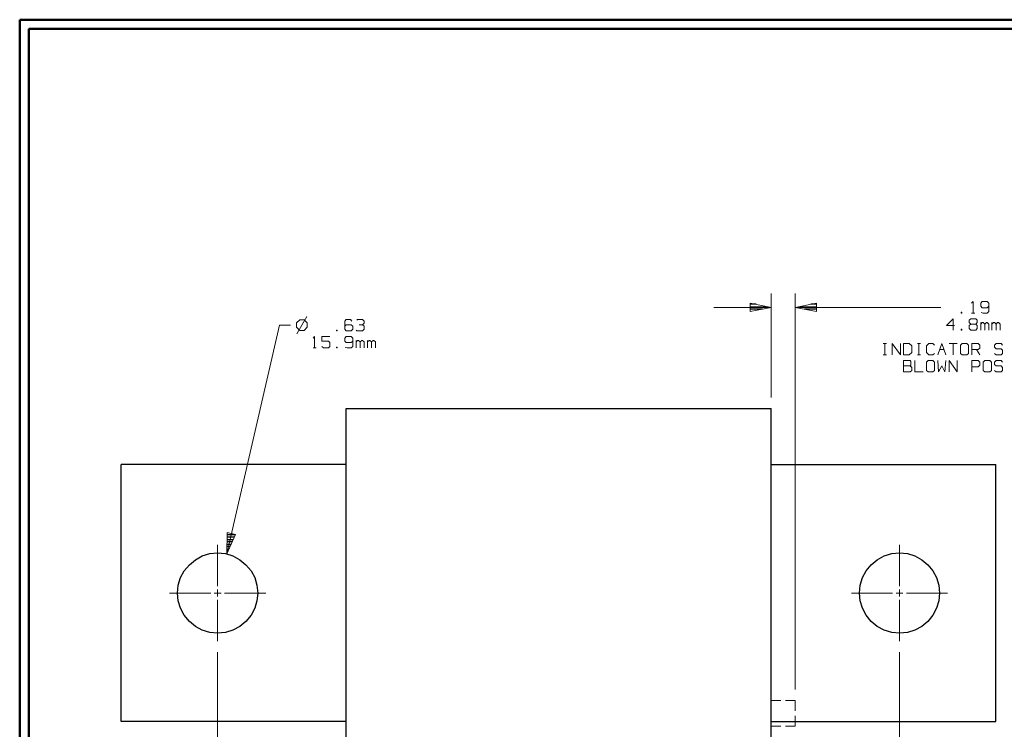
# Model space of a CAD drawing. Units: inches. Extents: x -3.56 to 3.55, y -2.64 to 2.89.
# Drawn here: x -3.56 to 0.52, y -0.18 to 2.76 of the extents above; entities that cross this region are included whole.
import ezdxf

# ---------------------------------------------------------------- set-up
doc = ezdxf.new("R2010")
doc.units = ezdxf.units.IN
doc.header["$MEASUREMENT"] = 0
doc.layers.add('Layer 1', color=7, linetype='Continuous')

msp = doc.modelspace()

# ---------------------------------------------------------------- linework, layer by layer
at = {"layer": 'Layer 1', "lineweight": 50}
for points in [[(-3.559, 2.7562), (-3.559, 2.7562), (-3.559, -2.6382), (-3.559, -2.6382)], [(3.5451, 2.7562), (3.5451, 2.7562), (-3.559, 2.7562), (-3.559, 2.7562)], [(-3.5208, 2.7181), (-3.5208, 2.7181), (-3.5208, -2.6), (-3.5208, -2.6)], [(3.5069, 2.7181), (3.5069, 2.7181), (-3.5208, 2.7181), (-3.5208, 2.7181)]]:
    msp.add_open_spline(points, degree=3, dxfattribs=at)
at = {"layer": 'Layer 1', "lineweight": 13}
for points in [[(-0.4458, 1.1917), (-0.4458, 1.1917), (-0.4458, 1.6215), (-0.4458, 1.6215)], [(-0.3458, -0.0181), (-0.3458, -0.0181), (-0.3458, 1.6215), (-0.3458, 1.6215)], [(-0.4458, 1.5646), (-0.4458, 1.5646), (-0.6826, 1.5646), (-0.6826, 1.5646)], [(0.2569, 1.5646), (0.2569, 1.5646), (-0.3458, 1.5646), (-0.3458, 1.5646)], [(0.3847, 1.5819), (0.3847, 1.5819), (0.3917, 1.5882), (0.3917, 1.5882)], [(0.3917, 1.5882), (0.3917, 1.5882), (0.3917, 1.541), (0.3917, 1.541)], [(0.4285, 1.5882), (0.4285, 1.5882), (0.4222, 1.5819), (0.4222, 1.5819)], [(0.4222, 1.5819), (0.4222, 1.5819), (0.4222, 1.5694), (0.4222, 1.5694)], [(0.4222, 1.5694), (0.4222, 1.5694), (0.4285, 1.5632), (0.4285, 1.5632)], [(0.4486, 1.5882), (0.4486, 1.5882), (0.4285, 1.5882), (0.4285, 1.5882)], [(0.4285, 1.5632), (0.4285, 1.5632), (0.4486, 1.5632), (0.4486, 1.5632)], [(0.4556, 1.5819), (0.4556, 1.5819), (0.4486, 1.5882), (0.4486, 1.5882)], [(0.4486, 1.5632), (0.4486, 1.5632), (0.4556, 1.5694), (0.4556, 1.5694)], [(0.4556, 1.5819), (0.4556, 1.5819), (0.4556, 1.5472), (0.4556, 1.5472)], [(-2.3986, 1.5125), (-2.3986, 1.5125), (-2.4118, 1.5), (-2.4118, 1.5)], [(-2.3694, 1.5264), (-2.3694, 1.5264), (-2.4104, 1.4556), (-2.4104, 1.4556)], [(-2.3806, 1.5125), (-2.3806, 1.5125), (-2.3986, 1.5125), (-2.3986, 1.5125)], [(-2.3681, 1.5), (-2.3681, 1.5), (-2.3806, 1.5125), (-2.3806, 1.5125)], [(-2.2062, 1.5146), (-2.2062, 1.5146), (-2.2125, 1.5076), (-2.2125, 1.5076)], [(-2.1889, 1.5146), (-2.1889, 1.5146), (-2.2062, 1.5146), (-2.2062, 1.5146)], [(-2.1826, 1.5076), (-2.1826, 1.5076), (-2.1889, 1.5146), (-2.1889, 1.5146)], [(-2.1625, 1.5111), (-2.1625, 1.5111), (-2.159, 1.5146), (-2.159, 1.5146)], [(-2.159, 1.5146), (-2.159, 1.5146), (-2.1389, 1.5146), (-2.1389, 1.5146)], [(-2.1389, 1.5146), (-2.1389, 1.5146), (-2.1319, 1.5076), (-2.1319, 1.5076)], [(0.3076, 1.5174), (0.3076, 1.5174), (0.2806, 1.4896), (0.2806, 1.4896)], [(0.3076, 1.4701), (0.3076, 1.4701), (0.3076, 1.5174), (0.3076, 1.5174)], [(0.3444, 1.5444), (0.3444, 1.5444), (0.341, 1.5444), (0.341, 1.5444)], [(0.341, 1.5444), (0.341, 1.5444), (0.341, 1.541), (0.341, 1.541)], [(0.341, 1.541), (0.341, 1.541), (0.3444, 1.541), (0.3444, 1.541)], [(0.3444, 1.541), (0.3444, 1.541), (0.3444, 1.5444), (0.3444, 1.5444)], [(0.375, 1.5111), (0.375, 1.5111), (0.3813, 1.5174), (0.3813, 1.5174)], [(0.375, 1.5021), (0.375, 1.5021), (0.375, 1.5111), (0.375, 1.5111)], [(0.3813, 1.5174), (0.3813, 1.5174), (0.4021, 1.5174), (0.4021, 1.5174)], [(0.3847, 1.541), (0.3847, 1.541), (0.3986, 1.541), (0.3986, 1.541)], [(0.4021, 1.5174), (0.4021, 1.5174), (0.4083, 1.5111), (0.4083, 1.5111)], [(0.4083, 1.5111), (0.4083, 1.5111), (0.4083, 1.5021), (0.4083, 1.5021)], [(0.4319, 1.541), (0.4319, 1.541), (0.4236, 1.5431), (0.4236, 1.5431)], [(0.4486, 1.541), (0.4486, 1.541), (0.4319, 1.541), (0.4319, 1.541)], [(0.4556, 1.5472), (0.4556, 1.5472), (0.4486, 1.541), (0.4486, 1.541)], [(-2.7014, 0.5431), (-2.7014, 0.5431), (-2.4826, 1.491), (-2.4826, 1.491)], [(-2.4826, 1.491), (-2.4826, 1.491), (-2.4368, 1.491), (-2.4368, 1.491)], [(-2.4118, 1.5), (-2.4118, 1.5), (-2.4118, 1.4819), (-2.4118, 1.4819)], [(-2.4118, 1.4819), (-2.4118, 1.4819), (-2.3986, 1.4687), (-2.3986, 1.4687)], [(-2.3986, 1.4687), (-2.3986, 1.4687), (-2.3806, 1.4687), (-2.3806, 1.4687)], [(-2.3806, 1.4687), (-2.3806, 1.4687), (-2.3681, 1.4819), (-2.3681, 1.4819)], [(-2.3681, 1.4819), (-2.3681, 1.4819), (-2.3681, 1.5), (-2.3681, 1.5)], [(-2.2431, 1.4701), (-2.2431, 1.4701), (-2.2465, 1.4701), (-2.2465, 1.4701)], [(-2.2465, 1.4701), (-2.2465, 1.4701), (-2.2465, 1.4674), (-2.2465, 1.4674)], [(-2.2431, 1.4674), (-2.2431, 1.4674), (-2.2431, 1.4701), (-2.2431, 1.4701)], [(-2.2125, 1.5076), (-2.2125, 1.5076), (-2.2125, 1.4736), (-2.2125, 1.4736)], [(-2.2062, 1.4924), (-2.2062, 1.4924), (-2.2125, 1.4861), (-2.2125, 1.4861)], [(-2.2125, 1.4736), (-2.2125, 1.4736), (-2.2062, 1.4674), (-2.2062, 1.4674)], [(-2.1854, 1.4924), (-2.1854, 1.4924), (-2.2062, 1.4924), (-2.2062, 1.4924)], [(-2.1792, 1.4861), (-2.1792, 1.4861), (-2.1854, 1.4924), (-2.1854, 1.4924)], [(-2.1854, 1.4674), (-2.1854, 1.4674), (-2.1792, 1.4736), (-2.1792, 1.4736)], [(-2.1792, 1.4736), (-2.1792, 1.4736), (-2.1792, 1.4861), (-2.1792, 1.4861)], [(-2.1625, 1.4674), (-2.1625, 1.4674), (-2.1653, 1.4701), (-2.1653, 1.4701)], [(-2.1521, 1.4924), (-2.1521, 1.4924), (-2.1389, 1.4924), (-2.1389, 1.4924)], [(-2.1389, 1.4924), (-2.1389, 1.4924), (-2.1319, 1.4986), (-2.1319, 1.4986)], [(-2.1389, 1.4924), (-2.1389, 1.4924), (-2.1319, 1.4861), (-2.1319, 1.4861)], [(-2.1319, 1.4736), (-2.1319, 1.4736), (-2.1389, 1.4674), (-2.1389, 1.4674)], [(-2.1319, 1.5076), (-2.1319, 1.5076), (-2.1319, 1.4986), (-2.1319, 1.4986)], [(-2.1319, 1.4861), (-2.1319, 1.4861), (-2.1319, 1.4736), (-2.1319, 1.4736)], [(0.2806, 1.4896), (0.2806, 1.4896), (0.3139, 1.4896), (0.3139, 1.4896)], [(0.3444, 1.4736), (0.3444, 1.4736), (0.341, 1.4736), (0.341, 1.4736)], [(0.341, 1.4736), (0.341, 1.4736), (0.341, 1.4701), (0.341, 1.4701)], [(0.341, 1.4701), (0.341, 1.4701), (0.3444, 1.4701), (0.3444, 1.4701)], [(0.3444, 1.4701), (0.3444, 1.4701), (0.3444, 1.4736), (0.3444, 1.4736)], [(0.3813, 1.4951), (0.3813, 1.4951), (0.375, 1.5021), (0.375, 1.5021)], [(0.3813, 1.4951), (0.3813, 1.4951), (0.375, 1.4896), (0.375, 1.4896)], [(0.375, 1.4896), (0.375, 1.4896), (0.375, 1.4764), (0.375, 1.4764)], [(0.375, 1.4764), (0.375, 1.4764), (0.3813, 1.4701), (0.3813, 1.4701)], [(0.4021, 1.4951), (0.4021, 1.4951), (0.3813, 1.4951), (0.3813, 1.4951)], [(0.3813, 1.4701), (0.3813, 1.4701), (0.4021, 1.4701), (0.4021, 1.4701)], [(0.4083, 1.5021), (0.4083, 1.5021), (0.4021, 1.4951), (0.4021, 1.4951)], [(0.4083, 1.4896), (0.4083, 1.4896), (0.4021, 1.4951), (0.4021, 1.4951)], [(0.4021, 1.4701), (0.4021, 1.4701), (0.4083, 1.4764), (0.4083, 1.4764)], [(0.4083, 1.4764), (0.4083, 1.4764), (0.4083, 1.4896), (0.4083, 1.4896)], [(0.4222, 1.4701), (0.4222, 1.4701), (0.4222, 1.5021), (0.4222, 1.5021)], [(0.4285, 1.5021), (0.4285, 1.5021), (0.4222, 1.4951), (0.4222, 1.4951)], [(0.4319, 1.5021), (0.4319, 1.5021), (0.4285, 1.5021), (0.4285, 1.5021)], [(0.4389, 1.4951), (0.4389, 1.4951), (0.4319, 1.5021), (0.4319, 1.5021)], [(0.4458, 1.5021), (0.4458, 1.5021), (0.4389, 1.4951), (0.4389, 1.4951)], [(0.4389, 1.4701), (0.4389, 1.4701), (0.4389, 1.4951), (0.4389, 1.4951)], [(0.4486, 1.5021), (0.4486, 1.5021), (0.4458, 1.5021), (0.4458, 1.5021)], [(0.4556, 1.4951), (0.4556, 1.4951), (0.4486, 1.5021), (0.4486, 1.5021)], [(0.4556, 1.4701), (0.4556, 1.4701), (0.4556, 1.4951), (0.4556, 1.4951)], [(0.4688, 1.4701), (0.4688, 1.4701), (0.4688, 1.5021), (0.4688, 1.5021)], [(0.4757, 1.5021), (0.4757, 1.5021), (0.4688, 1.4951), (0.4688, 1.4951)], [(0.4792, 1.5021), (0.4792, 1.5021), (0.4757, 1.5021), (0.4757, 1.5021)], [(0.4861, 1.4951), (0.4861, 1.4951), (0.4792, 1.5021), (0.4792, 1.5021)], [(0.4924, 1.5021), (0.4924, 1.5021), (0.4861, 1.4951), (0.4861, 1.4951)], [(0.4861, 1.4701), (0.4861, 1.4701), (0.4861, 1.4951), (0.4861, 1.4951)], [(0.4958, 1.5021), (0.4958, 1.5021), (0.4924, 1.5021), (0.4924, 1.5021)], [(0.5028, 1.4951), (0.5028, 1.4951), (0.4958, 1.5021), (0.4958, 1.5021)], [(0.5028, 1.4701), (0.5028, 1.4701), (0.5028, 1.4951), (0.5028, 1.4951)], [(-2.3437, 1.4375), (-2.3437, 1.4375), (-2.3375, 1.4437), (-2.3375, 1.4437)], [(-2.3375, 1.4437), (-2.3375, 1.4437), (-2.3375, 1.3965), (-2.3375, 1.3965)], [(-2.2736, 1.4437), (-2.2736, 1.4437), (-2.3069, 1.4437), (-2.3069, 1.4437)], [(-2.3069, 1.4437), (-2.3069, 1.4437), (-2.3069, 1.425), (-2.3069, 1.425)], [(-2.2465, 1.4674), (-2.2465, 1.4674), (-2.2431, 1.4674), (-2.2431, 1.4674)], [(-2.2062, 1.4437), (-2.2062, 1.4437), (-2.2125, 1.4375), (-2.2125, 1.4375)], [(-2.2125, 1.4375), (-2.2125, 1.4375), (-2.2125, 1.425), (-2.2125, 1.425)], [(-2.2062, 1.4674), (-2.2062, 1.4674), (-2.1854, 1.4674), (-2.1854, 1.4674)], [(-2.1854, 1.4437), (-2.1854, 1.4437), (-2.2062, 1.4437), (-2.2062, 1.4437)], [(-2.1792, 1.4375), (-2.1792, 1.4375), (-2.1854, 1.4437), (-2.1854, 1.4437)], [(-2.1792, 1.4375), (-2.1792, 1.4375), (-2.1792, 1.4028), (-2.1792, 1.4028)], [(-2.1653, 1.3965), (-2.1653, 1.3965), (-2.1653, 1.4278), (-2.1653, 1.4278)], [(-2.159, 1.4278), (-2.159, 1.4278), (-2.1653, 1.4215), (-2.1653, 1.4215)], [(-2.1389, 1.4674), (-2.1389, 1.4674), (-2.1625, 1.4674), (-2.1625, 1.4674)], [(-2.1556, 1.4278), (-2.1556, 1.4278), (-2.159, 1.4278), (-2.159, 1.4278)], [(-2.1486, 1.4215), (-2.1486, 1.4215), (-2.1556, 1.4278), (-2.1556, 1.4278)], [(-2.1417, 1.4278), (-2.1417, 1.4278), (-2.1486, 1.4215), (-2.1486, 1.4215)], [(-2.1389, 1.4278), (-2.1389, 1.4278), (-2.1417, 1.4278), (-2.1417, 1.4278)], [(-2.1319, 1.4215), (-2.1319, 1.4215), (-2.1389, 1.4278), (-2.1389, 1.4278)], [(-2.1187, 1.3965), (-2.1187, 1.3965), (-2.1187, 1.4278), (-2.1187, 1.4278)], [(-2.1118, 1.4278), (-2.1118, 1.4278), (-2.1187, 1.4215), (-2.1187, 1.4215)], [(-2.1083, 1.4278), (-2.1083, 1.4278), (-2.1118, 1.4278), (-2.1118, 1.4278)], [(-2.1014, 1.4215), (-2.1014, 1.4215), (-2.1083, 1.4278), (-2.1083, 1.4278)], [(-2.0951, 1.4278), (-2.0951, 1.4278), (-2.1014, 1.4215), (-2.1014, 1.4215)], [(-2.0917, 1.4278), (-2.0917, 1.4278), (-2.0951, 1.4278), (-2.0951, 1.4278)], [(-2.0847, 1.4215), (-2.0847, 1.4215), (-2.0917, 1.4278), (-2.0917, 1.4278)], [(-2.3437, 1.3965), (-2.3437, 1.3965), (-2.3306, 1.3965), (-2.3306, 1.3965)], [(-2.3069, 1.425), (-2.3069, 1.425), (-2.2799, 1.425), (-2.2799, 1.425)], [(-2.3, 1.3965), (-2.3, 1.3965), (-2.3069, 1.4028), (-2.3069, 1.4028)], [(-2.2799, 1.3965), (-2.2799, 1.3965), (-2.3, 1.3965), (-2.3, 1.3965)], [(-2.2799, 1.425), (-2.2799, 1.425), (-2.2736, 1.4187), (-2.2736, 1.4187)], [(-2.2736, 1.4028), (-2.2736, 1.4028), (-2.2799, 1.3965), (-2.2799, 1.3965)], [(-2.2736, 1.4187), (-2.2736, 1.4187), (-2.2736, 1.4028), (-2.2736, 1.4028)], [(-2.2431, 1.4), (-2.2431, 1.4), (-2.2465, 1.4), (-2.2465, 1.4)], [(-2.2465, 1.4), (-2.2465, 1.4), (-2.2465, 1.3965), (-2.2465, 1.3965)], [(-2.2465, 1.3965), (-2.2465, 1.3965), (-2.2431, 1.3965), (-2.2431, 1.3965)], [(-2.2431, 1.3965), (-2.2431, 1.3965), (-2.2431, 1.4), (-2.2431, 1.4)], [(-2.2125, 1.425), (-2.2125, 1.425), (-2.2062, 1.4187), (-2.2062, 1.4187)], [(-2.2028, 1.3965), (-2.2028, 1.3965), (-2.2111, 1.3986), (-2.2111, 1.3986)], [(-2.2062, 1.4187), (-2.2062, 1.4187), (-2.1854, 1.4187), (-2.1854, 1.4187)], [(-2.1854, 1.3965), (-2.1854, 1.3965), (-2.2028, 1.3965), (-2.2028, 1.3965)], [(-2.1854, 1.4187), (-2.1854, 1.4187), (-2.1792, 1.425), (-2.1792, 1.425)], [(-2.1792, 1.4028), (-2.1792, 1.4028), (-2.1854, 1.3965), (-2.1854, 1.3965)], [(-2.1486, 1.3965), (-2.1486, 1.3965), (-2.1486, 1.4215), (-2.1486, 1.4215)], [(-2.1319, 1.3965), (-2.1319, 1.3965), (-2.1319, 1.4215), (-2.1319, 1.4215)], [(-2.1014, 1.3965), (-2.1014, 1.3965), (-2.1014, 1.4215), (-2.1014, 1.4215)], [(-2.0847, 1.3965), (-2.0847, 1.3965), (-2.0847, 1.4215), (-2.0847, 1.4215)], [(0.0188, 1.4146), (0.0188, 1.4146), (0.0326, 1.4146), (0.0326, 1.4146)], [(0.0257, 1.3674), (0.0257, 1.3674), (0.0257, 1.4146), (0.0257, 1.4146)], [(0.0556, 1.3674), (0.0556, 1.3674), (0.0556, 1.4146), (0.0556, 1.4146)], [(0.0556, 1.4146), (0.0556, 1.4146), (0.0896, 1.3674), (0.0896, 1.3674)], [(0.0896, 1.3674), (0.0896, 1.3674), (0.0896, 1.4146), (0.0896, 1.4146)], [(0.1264, 1.4146), (0.1264, 1.4146), (0.1028, 1.4146), (0.1028, 1.4146)], [(0.1028, 1.4146), (0.1028, 1.4146), (0.1028, 1.3674), (0.1028, 1.3674)], [(0.1368, 1.4056), (0.1368, 1.4056), (0.1264, 1.4146), (0.1264, 1.4146)], [(0.1368, 1.3771), (0.1368, 1.3771), (0.1368, 1.4056), (0.1368, 1.4056)], [(0.1604, 1.4146), (0.1604, 1.4146), (0.1736, 1.4146), (0.1736, 1.4146)], [(0.1667, 1.3674), (0.1667, 1.3674), (0.1667, 1.4146), (0.1667, 1.4146)], [(0.2076, 1.4146), (0.2076, 1.4146), (0.1972, 1.4056), (0.1972, 1.4056)], [(0.1972, 1.4056), (0.1972, 1.4056), (0.1972, 1.3771), (0.1972, 1.3771)], [(0.2243, 1.4146), (0.2243, 1.4146), (0.2076, 1.4146), (0.2076, 1.4146)], [(0.2306, 1.4083), (0.2306, 1.4083), (0.2243, 1.4146), (0.2243, 1.4146)], [(0.2444, 1.3674), (0.2444, 1.3674), (0.2611, 1.4146), (0.2611, 1.4146)], [(0.2521, 1.3896), (0.2521, 1.3896), (0.2701, 1.3896), (0.2701, 1.3896)], [(0.2611, 1.4146), (0.2611, 1.4146), (0.2778, 1.3674), (0.2778, 1.3674)], [(0.2917, 1.4146), (0.2917, 1.4146), (0.325, 1.4146), (0.325, 1.4146)], [(0.3083, 1.4146), (0.3083, 1.4146), (0.3083, 1.3674), (0.3083, 1.3674)], [(0.3451, 1.4146), (0.3451, 1.4146), (0.3382, 1.4083), (0.3382, 1.4083)], [(0.3382, 1.4083), (0.3382, 1.4083), (0.3382, 1.3736), (0.3382, 1.3736)], [(0.3653, 1.4146), (0.3653, 1.4146), (0.3451, 1.4146), (0.3451, 1.4146)], [(0.3722, 1.4083), (0.3722, 1.4083), (0.3653, 1.4146), (0.3653, 1.4146)], [(0.3722, 1.3736), (0.3722, 1.3736), (0.3722, 1.4083), (0.3722, 1.4083)], [(0.3854, 1.3674), (0.3854, 1.3674), (0.3854, 1.4146), (0.3854, 1.4146)], [(0.3854, 1.4146), (0.3854, 1.4146), (0.4125, 1.4146), (0.4125, 1.4146)], [(0.4125, 1.3896), (0.4125, 1.3896), (0.3854, 1.3896), (0.3854, 1.3896)], [(0.4056, 1.3896), (0.4056, 1.3896), (0.4194, 1.3674), (0.4194, 1.3674)], [(0.4125, 1.4146), (0.4125, 1.4146), (0.4194, 1.4083), (0.4194, 1.4083)], [(0.4194, 1.3958), (0.4194, 1.3958), (0.4125, 1.3896), (0.4125, 1.3896)], [(0.4194, 1.4083), (0.4194, 1.4083), (0.4194, 1.3958), (0.4194, 1.3958)], [(0.4868, 1.4146), (0.4868, 1.4146), (0.4799, 1.4083), (0.4799, 1.4083)], [(0.4799, 1.4083), (0.4799, 1.4083), (0.4799, 1.3993), (0.4799, 1.3993)], [(0.4799, 1.3993), (0.4799, 1.3993), (0.4868, 1.3931), (0.4868, 1.3931)], [(0.5069, 1.4146), (0.5069, 1.4146), (0.4868, 1.4146), (0.4868, 1.4146)], [(0.4868, 1.3931), (0.4868, 1.3931), (0.5069, 1.3931), (0.5069, 1.3931)], [(0.5132, 1.4083), (0.5132, 1.4083), (0.5069, 1.4146), (0.5069, 1.4146)], [(0.5069, 1.3931), (0.5069, 1.3931), (0.5132, 1.3868), (0.5132, 1.3868)], [(0.0188, 1.3674), (0.0188, 1.3674), (0.0326, 1.3674), (0.0326, 1.3674)], [(0.1028, 1.3674), (0.1028, 1.3674), (0.1264, 1.3674), (0.1264, 1.3674)], [(0.1264, 1.3674), (0.1264, 1.3674), (0.1368, 1.3771), (0.1368, 1.3771)], [(0.1604, 1.3674), (0.1604, 1.3674), (0.1736, 1.3674), (0.1736, 1.3674)], [(0.1972, 1.3771), (0.1972, 1.3771), (0.2076, 1.3674), (0.2076, 1.3674)], [(0.2076, 1.3674), (0.2076, 1.3674), (0.2243, 1.3674), (0.2243, 1.3674)], [(0.2243, 1.3674), (0.2243, 1.3674), (0.2306, 1.3736), (0.2306, 1.3736)], [(0.3382, 1.3736), (0.3382, 1.3736), (0.3451, 1.3674), (0.3451, 1.3674)], [(0.3451, 1.3674), (0.3451, 1.3674), (0.3653, 1.3674), (0.3653, 1.3674)], [(0.3653, 1.3674), (0.3653, 1.3674), (0.3722, 1.3736), (0.3722, 1.3736)], [(0.4868, 1.3674), (0.4868, 1.3674), (0.4799, 1.3736), (0.4799, 1.3736)], [(0.5069, 1.3674), (0.5069, 1.3674), (0.4868, 1.3674), (0.4868, 1.3674)], [(0.5132, 1.3736), (0.5132, 1.3736), (0.5069, 1.3674), (0.5069, 1.3674)], [(0.5132, 1.3868), (0.5132, 1.3868), (0.5132, 1.3736), (0.5132, 1.3736)], [(0.1299, 1.3444), (0.1299, 1.3444), (0.1028, 1.3444), (0.1028, 1.3444)], [(0.1028, 1.3444), (0.1028, 1.3444), (0.1028, 1.2972), (0.1028, 1.2972)], [(0.1028, 1.3222), (0.1028, 1.3222), (0.1299, 1.3222), (0.1299, 1.3222)], [(0.1333, 1.341), (0.1333, 1.341), (0.1299, 1.3444), (0.1299, 1.3444)], [(0.1299, 1.3222), (0.1299, 1.3222), (0.1333, 1.325), (0.1333, 1.325)], [(0.1368, 1.316), (0.1368, 1.316), (0.1299, 1.3222), (0.1299, 1.3222)], [(0.1333, 1.325), (0.1333, 1.325), (0.1333, 1.341), (0.1333, 1.341)], [(0.1368, 1.3035), (0.1368, 1.3035), (0.1368, 1.316), (0.1368, 1.316)], [(0.15, 1.3444), (0.15, 1.3444), (0.15, 1.2972), (0.15, 1.2972)], [(0.2042, 1.3444), (0.2042, 1.3444), (0.1972, 1.3375), (0.1972, 1.3375)], [(0.1972, 1.3375), (0.1972, 1.3375), (0.1972, 1.3035), (0.1972, 1.3035)], [(0.2243, 1.3444), (0.2243, 1.3444), (0.2042, 1.3444), (0.2042, 1.3444)], [(0.2306, 1.3375), (0.2306, 1.3375), (0.2243, 1.3444), (0.2243, 1.3444)], [(0.2306, 1.3035), (0.2306, 1.3035), (0.2306, 1.3375), (0.2306, 1.3375)], [(0.2444, 1.3444), (0.2444, 1.3444), (0.2479, 1.2972), (0.2479, 1.2972)], [(0.2479, 1.2972), (0.2479, 1.2972), (0.2611, 1.3222), (0.2611, 1.3222)], [(0.2611, 1.3222), (0.2611, 1.3222), (0.2743, 1.2972), (0.2743, 1.2972)], [(0.2743, 1.2972), (0.2743, 1.2972), (0.2778, 1.3444), (0.2778, 1.3444)], [(0.2917, 1.2972), (0.2917, 1.2972), (0.2917, 1.3444), (0.2917, 1.3444)], [(0.2917, 1.3444), (0.2917, 1.3444), (0.325, 1.2972), (0.325, 1.2972)], [(0.325, 1.2972), (0.325, 1.2972), (0.325, 1.3444), (0.325, 1.3444)], [(0.3854, 1.2972), (0.3854, 1.2972), (0.3854, 1.3444), (0.3854, 1.3444)], [(0.3854, 1.3444), (0.3854, 1.3444), (0.4125, 1.3444), (0.4125, 1.3444)], [(0.4125, 1.3187), (0.4125, 1.3187), (0.3854, 1.3187), (0.3854, 1.3187)], [(0.4125, 1.3444), (0.4125, 1.3444), (0.4194, 1.3375), (0.4194, 1.3375)], [(0.4194, 1.325), (0.4194, 1.325), (0.4125, 1.3187), (0.4125, 1.3187)], [(0.4194, 1.3375), (0.4194, 1.3375), (0.4194, 1.325), (0.4194, 1.325)], [(0.4396, 1.3444), (0.4396, 1.3444), (0.4326, 1.3375), (0.4326, 1.3375)], [(0.4326, 1.3375), (0.4326, 1.3375), (0.4326, 1.3035), (0.4326, 1.3035)], [(0.4597, 1.3444), (0.4597, 1.3444), (0.4396, 1.3444), (0.4396, 1.3444)], [(0.4667, 1.3375), (0.4667, 1.3375), (0.4597, 1.3444), (0.4597, 1.3444)], [(0.4667, 1.3035), (0.4667, 1.3035), (0.4667, 1.3375), (0.4667, 1.3375)], [(0.4868, 1.3444), (0.4868, 1.3444), (0.4799, 1.3375), (0.4799, 1.3375)], [(0.4799, 1.3375), (0.4799, 1.3375), (0.4799, 1.3285), (0.4799, 1.3285)], [(0.4799, 1.3285), (0.4799, 1.3285), (0.4868, 1.3222), (0.4868, 1.3222)], [(0.5069, 1.3444), (0.5069, 1.3444), (0.4868, 1.3444), (0.4868, 1.3444)], [(0.4868, 1.3222), (0.4868, 1.3222), (0.5069, 1.3222), (0.5069, 1.3222)], [(0.5132, 1.3375), (0.5132, 1.3375), (0.5069, 1.3444), (0.5069, 1.3444)], [(0.5069, 1.3222), (0.5069, 1.3222), (0.5132, 1.316), (0.5132, 1.316)], [(0.5132, 1.316), (0.5132, 1.316), (0.5132, 1.3035), (0.5132, 1.3035)], [(0.1028, 1.2972), (0.1028, 1.2972), (0.1299, 1.2972), (0.1299, 1.2972)], [(0.1299, 1.2972), (0.1299, 1.2972), (0.1368, 1.3035), (0.1368, 1.3035)], [(0.15, 1.2972), (0.15, 1.2972), (0.184, 1.2972), (0.184, 1.2972)], [(0.1972, 1.3035), (0.1972, 1.3035), (0.2042, 1.2972), (0.2042, 1.2972)], [(0.2042, 1.2972), (0.2042, 1.2972), (0.2243, 1.2972), (0.2243, 1.2972)], [(0.2243, 1.2972), (0.2243, 1.2972), (0.2306, 1.3035), (0.2306, 1.3035)], [(0.4326, 1.3035), (0.4326, 1.3035), (0.4396, 1.2972), (0.4396, 1.2972)], [(0.4396, 1.2972), (0.4396, 1.2972), (0.4597, 1.2972), (0.4597, 1.2972)], [(0.4597, 1.2972), (0.4597, 1.2972), (0.4667, 1.3035), (0.4667, 1.3035)], [(0.4868, 1.2972), (0.4868, 1.2972), (0.4799, 1.3035), (0.4799, 1.3035)], [(0.5069, 1.2972), (0.5069, 1.2972), (0.4868, 1.2972), (0.4868, 1.2972)], [(0.5132, 1.3035), (0.5132, 1.3035), (0.5069, 1.2972), (0.5069, 1.2972)], [(-2.7389, 0.4097), (-2.7389, 0.4097), (-2.7389, 0.5806), (-2.7389, 0.5806)], [(0.0861, 0.4097), (0.0861, 0.4097), (0.0861, 0.5806), (0.0861, 0.5806)], [(-2.9382, 0.3812), (-2.9382, 0.3812), (-2.7674, 0.3812), (-2.7674, 0.3812)], [(-2.7535, 0.3812), (-2.7535, 0.3812), (-2.725, 0.3812), (-2.725, 0.3812)], [(-2.7389, 0.3674), (-2.7389, 0.3674), (-2.7389, 0.3958), (-2.7389, 0.3958)], [(-2.7104, 0.3812), (-2.7104, 0.3812), (-2.5396, 0.3812), (-2.5396, 0.3812)], [(-0.1132, 0.3812), (-0.1132, 0.3812), (0.0576, 0.3812), (0.0576, 0.3812)], [(0.0715, 0.3812), (0.0715, 0.3812), (0.1, 0.3812), (0.1, 0.3812)], [(0.0861, 0.3674), (0.0861, 0.3674), (0.0861, 0.3958), (0.0861, 0.3958)], [(0.1146, 0.3812), (0.1146, 0.3812), (0.2854, 0.3812), (0.2854, 0.3812)], [(-2.7389, 0.1819), (-2.7389, 0.1819), (-2.7389, 0.3528), (-2.7389, 0.3528)], [(0.0861, 0.1819), (0.0861, 0.1819), (0.0861, 0.3528), (0.0861, 0.3528)], [(-2.7389, 0.1361), (-2.7389, 0.1361), (-2.7389, -1.0125), (-2.7389, -1.0125)], [(0.0861, 0.1361), (0.0861, 0.1361), (0.0861, -1.0125), (0.0861, -1.0125)], [(-0.4458, -0.0639), (-0.4458, -0.0639), (-0.4056, -0.0639), (-0.4056, -0.0639)], [(-0.3861, -0.0639), (-0.3861, -0.0639), (-0.3458, -0.0639), (-0.3458, -0.0639)], [(-0.3458, -0.1063), (-0.3458, -0.1063), (-0.3458, -0.0639), (-0.3458, -0.0639)], [(-0.3458, -0.1701), (-0.3458, -0.1701), (-0.3458, -0.1278), (-0.3458, -0.1278)], [(-0.4458, -0.1701), (-0.4458, -0.1701), (-0.4056, -0.1701), (-0.4056, -0.1701)], [(-0.3861, -0.1701), (-0.3861, -0.1701), (-0.3458, -0.1701), (-0.3458, -0.1701)]]:
    msp.add_open_spline(points, degree=3, dxfattribs=at)
for points in [[(-0.5326, 1.5472), (-0.5326, 1.5472), (-0.4458, 1.5646), (-0.4458, 1.5646), (-0.4458, 1.5646), (-0.4458, 1.5646), (-0.5326, 1.5819), (-0.5326, 1.5819), (-0.5326, 1.5819), (-0.5326, 1.5819), (-0.5326, 1.5472), (-0.5326, 1.5472)], [(-0.2583, 1.5819), (-0.2583, 1.5819), (-0.3458, 1.5646), (-0.3458, 1.5646), (-0.3458, 1.5646), (-0.3458, 1.5646), (-0.2583, 1.5472), (-0.2583, 1.5472), (-0.2583, 1.5472), (-0.2583, 1.5472), (-0.2583, 1.5819), (-0.2583, 1.5819)], [(-2.6993, 0.6319), (-2.6993, 0.6319), (-2.7014, 0.5431), (-2.7014, 0.5431), (-2.7014, 0.5431), (-2.7014, 0.5431), (-2.6653, 0.6243), (-2.6653, 0.6243), (-2.6653, 0.6243), (-2.6653, 0.6243), (-2.6993, 0.6319), (-2.6993, 0.6319)]]:
    msp.add_open_spline(points, degree=3, knots=[0, 0, 0, 0, 0.25, 0.25, 0.25, 0.25, 0.5, 0.5, 0.5, 0.5, 1, 1, 1, 1], dxfattribs=at)
at = {"layer": 'Layer 1', "lineweight": 25}
for points in [[(-0.5083, 1.5778), (-0.5083, 1.5778), (-0.5326, 1.5778), (-0.5326, 1.5778)], [(-0.5326, 1.5674), (-0.5326, 1.5674), (-0.4583, 1.5674), (-0.4583, 1.5674)], [(-0.4819, 1.5576), (-0.4819, 1.5576), (-0.5326, 1.5576), (-0.5326, 1.5576)], [(-0.3312, 1.5674), (-0.3312, 1.5674), (-0.2583, 1.5674), (-0.2583, 1.5674)], [(-0.2583, 1.5576), (-0.2583, 1.5576), (-0.3083, 1.5576), (-0.3083, 1.5576)], [(-0.2583, 1.5778), (-0.2583, 1.5778), (-0.2812, 1.5778), (-0.2812, 1.5778)], [(-0.5326, 1.5479), (-0.5326, 1.5479), (-0.5326, 1.5479), (-0.5326, 1.5479)], [(-0.2583, 1.5479), (-0.2583, 1.5479), (-0.2583, 1.5479), (-0.2583, 1.5479)], [(-2.2069, 1.1458), (-2.2069, 1.1458), (-0.4458, 1.1458), (-0.4458, 1.1458)], [(-2.2069, -0.3833), (-2.2069, -0.3833), (-2.2069, 1.1458), (-2.2069, 1.1458)], [(-0.4458, -0.3833), (-0.4458, -0.3833), (-0.4458, 1.1458), (-0.4458, 1.1458)], [(-3.1382, -0.1507), (-3.1382, -0.1507), (-3.1382, 0.9132), (-3.1382, 0.9132)], [(-2.2069, 0.9132), (-2.2069, 0.9132), (-3.1382, 0.9132), (-3.1382, 0.9132)], [(-0.4458, 0.9132), (-0.4458, 0.9132), (0.4847, 0.9132), (0.4847, 0.9132)], [(0.4847, -0.1507), (0.4847, -0.1507), (0.4847, 0.9132), (0.4847, 0.9132)], [(-2.6993, 0.6236), (-2.6993, 0.6236), (-2.6653, 0.6236), (-2.6653, 0.6236)], [(-2.6701, 0.6132), (-2.6701, 0.6132), (-2.6993, 0.6132), (-2.6993, 0.6132)], [(-2.6785, 0.5931), (-2.6785, 0.5931), (-2.7, 0.5931), (-2.7, 0.5931)], [(-2.7, 0.5833), (-2.7, 0.5833), (-2.6833, 0.5833), (-2.6833, 0.5833)], [(-2.6875, 0.5736), (-2.6875, 0.5736), (-2.7, 0.5736), (-2.7, 0.5736)], [(-2.6993, 0.6035), (-2.6993, 0.6035), (-2.6743, 0.6035), (-2.6743, 0.6035)], [(-2.7014, 0.5437), (-2.7014, 0.5437), (-2.7014, 0.5437), (-2.7014, 0.5437)], [(-2.7007, 0.5632), (-2.7007, 0.5632), (-2.6924, 0.5632), (-2.6924, 0.5632)], [(-2.6965, 0.5535), (-2.6965, 0.5535), (-2.7007, 0.5535), (-2.7007, 0.5535)], [(-2.2069, -0.1507), (-2.2069, -0.1507), (-3.1382, -0.1507), (-3.1382, -0.1507)], [(-0.4458, -0.1507), (-0.4458, -0.1507), (0.4847, -0.1507), (0.4847, -0.1507)]]:
    msp.add_open_spline(points, degree=3, dxfattribs=at)
for points in [[(-2.5729, 0.3812), (-2.5729, 0.3812), (-2.5764, 0.4139), (-2.5764, 0.4139), (-2.5764, 0.4139), (-2.5764, 0.4139), (-2.5854, 0.4451), (-2.5854, 0.4451), (-2.5854, 0.4451), (-2.5854, 0.4451), (-2.6007, 0.4736), (-2.6007, 0.4736), (-2.6007, 0.4736), (-2.6007, 0.4736), (-2.6215, 0.4986), (-2.6215, 0.4986), (-2.6215, 0.4986), (-2.6215, 0.4986), (-2.6465, 0.5194), (-2.6465, 0.5194), (-2.6465, 0.5194), (-2.6465, 0.5194), (-2.6757, 0.5347), (-2.6757, 0.5347), (-2.6757, 0.5347), (-2.6757, 0.5347), (-2.7069, 0.5444), (-2.7069, 0.5444), (-2.7069, 0.5444), (-2.7069, 0.5444), (-2.7389, 0.5472), (-2.7389, 0.5472), (-2.7389, 0.5472), (-2.7389, 0.5472), (-2.7715, 0.5444), (-2.7715, 0.5444), (-2.7715, 0.5444), (-2.7715, 0.5444), (-2.8028, 0.5347), (-2.8028, 0.5347), (-2.8028, 0.5347), (-2.8028, 0.5347), (-2.8312, 0.5194), (-2.8312, 0.5194), (-2.8312, 0.5194), (-2.8312, 0.5194), (-2.8562, 0.4986), (-2.8562, 0.4986), (-2.8562, 0.4986), (-2.8562, 0.4986), (-2.8771, 0.4736), (-2.8771, 0.4736), (-2.8771, 0.4736), (-2.8771, 0.4736), (-2.8924, 0.4451), (-2.8924, 0.4451), (-2.8924, 0.4451), (-2.8924, 0.4451), (-2.9021, 0.4139), (-2.9021, 0.4139), (-2.9021, 0.4139), (-2.9021, 0.4139), (-2.9056, 0.3812), (-2.9056, 0.3812), (-2.9056, 0.3812), (-2.9056, 0.3812), (-2.9021, 0.3486), (-2.9021, 0.3486), (-2.9021, 0.3486), (-2.9021, 0.3486), (-2.8924, 0.3181), (-2.8924, 0.3181), (-2.8924, 0.3181), (-2.8924, 0.3181), (-2.8771, 0.2889), (-2.8771, 0.2889), (-2.8771, 0.2889), (-2.8771, 0.2889), (-2.8562, 0.2639), (-2.8562, 0.2639), (-2.8562, 0.2639), (-2.8562, 0.2639), (-2.8312, 0.2431), (-2.8312, 0.2431), (-2.8312, 0.2431), (-2.8312, 0.2431), (-2.8028, 0.2278), (-2.8028, 0.2278), (-2.8028, 0.2278), (-2.8028, 0.2278), (-2.7715, 0.2181), (-2.7715, 0.2181), (-2.7715, 0.2181), (-2.7715, 0.2181), (-2.7389, 0.2153), (-2.7389, 0.2153), (-2.7389, 0.2153), (-2.7389, 0.2153), (-2.7069, 0.2181), (-2.7069, 0.2181), (-2.7069, 0.2181), (-2.7069, 0.2181), (-2.6757, 0.2278), (-2.6757, 0.2278), (-2.6757, 0.2278), (-2.6757, 0.2278), (-2.6465, 0.2431), (-2.6465, 0.2431), (-2.6465, 0.2431), (-2.6465, 0.2431), (-2.6215, 0.2639), (-2.6215, 0.2639), (-2.6215, 0.2639), (-2.6215, 0.2639), (-2.6007, 0.2889), (-2.6007, 0.2889), (-2.6007, 0.2889), (-2.6007, 0.2889), (-2.5854, 0.3181), (-2.5854, 0.3181), (-2.5854, 0.3181), (-2.5854, 0.3181), (-2.5764, 0.3486), (-2.5764, 0.3486), (-2.5764, 0.3486), (-2.5764, 0.3486), (-2.5729, 0.3812), (-2.5729, 0.3812)], [(0.2521, 0.3812), (0.2521, 0.3812), (0.2493, 0.4139), (0.2493, 0.4139), (0.2493, 0.4139), (0.2493, 0.4139), (0.2396, 0.4451), (0.2396, 0.4451), (0.2396, 0.4451), (0.2396, 0.4451), (0.2243, 0.4736), (0.2243, 0.4736), (0.2243, 0.4736), (0.2243, 0.4736), (0.2035, 0.4986), (0.2035, 0.4986), (0.2035, 0.4986), (0.2035, 0.4986), (0.1785, 0.5194), (0.1785, 0.5194), (0.1785, 0.5194), (0.1785, 0.5194), (0.1493, 0.5347), (0.1493, 0.5347), (0.1493, 0.5347), (0.1493, 0.5347), (0.1188, 0.5444), (0.1188, 0.5444), (0.1188, 0.5444), (0.1188, 0.5444), (0.0861, 0.5472), (0.0861, 0.5472), (0.0861, 0.5472), (0.0861, 0.5472), (0.0535, 0.5444), (0.0535, 0.5444), (0.0535, 0.5444), (0.0535, 0.5444), (0.0222, 0.5347), (0.0222, 0.5347), (0.0222, 0.5347), (0.0222, 0.5347), (-0.0062, 0.5194), (-0.0062, 0.5194), (-0.0062, 0.5194), (-0.0062, 0.5194), (-0.0312, 0.4986), (-0.0312, 0.4986), (-0.0312, 0.4986), (-0.0312, 0.4986), (-0.0521, 0.4736), (-0.0521, 0.4736), (-0.0521, 0.4736), (-0.0521, 0.4736), (-0.0674, 0.4451), (-0.0674, 0.4451), (-0.0674, 0.4451), (-0.0674, 0.4451), (-0.0771, 0.4139), (-0.0771, 0.4139), (-0.0771, 0.4139), (-0.0771, 0.4139), (-0.0799, 0.3812), (-0.0799, 0.3812), (-0.0799, 0.3812), (-0.0799, 0.3812), (-0.0771, 0.3486), (-0.0771, 0.3486), (-0.0771, 0.3486), (-0.0771, 0.3486), (-0.0674, 0.3181), (-0.0674, 0.3181), (-0.0674, 0.3181), (-0.0674, 0.3181), (-0.0521, 0.2889), (-0.0521, 0.2889), (-0.0521, 0.2889), (-0.0521, 0.2889), (-0.0312, 0.2639), (-0.0312, 0.2639), (-0.0312, 0.2639), (-0.0312, 0.2639), (-0.0062, 0.2431), (-0.0062, 0.2431), (-0.0062, 0.2431), (-0.0062, 0.2431), (0.0222, 0.2278), (0.0222, 0.2278), (0.0222, 0.2278), (0.0222, 0.2278), (0.0535, 0.2181), (0.0535, 0.2181), (0.0535, 0.2181), (0.0535, 0.2181), (0.0861, 0.2153), (0.0861, 0.2153), (0.0861, 0.2153), (0.0861, 0.2153), (0.1188, 0.2181), (0.1188, 0.2181), (0.1188, 0.2181), (0.1188, 0.2181), (0.1493, 0.2278), (0.1493, 0.2278), (0.1493, 0.2278), (0.1493, 0.2278), (0.1785, 0.2431), (0.1785, 0.2431), (0.1785, 0.2431), (0.1785, 0.2431), (0.2035, 0.2639), (0.2035, 0.2639), (0.2035, 0.2639), (0.2035, 0.2639), (0.2243, 0.2889), (0.2243, 0.2889), (0.2243, 0.2889), (0.2243, 0.2889), (0.2396, 0.3181), (0.2396, 0.3181), (0.2396, 0.3181), (0.2396, 0.3181), (0.2493, 0.3486), (0.2493, 0.3486), (0.2493, 0.3486), (0.2493, 0.3486), (0.2521, 0.3812), (0.2521, 0.3812)]]:
    msp.add_open_spline(points, degree=3, knots=[0, 0, 0, 0, 0.030303, 0.030303, 0.030303, 0.030303, 0.060606, 0.060606, 0.060606, 0.060606, 0.090909, 0.090909, 0.090909, 0.090909, 0.121212, 0.121212, 0.121212, 0.121212, 0.151515, 0.151515, 0.151515, 0.151515, 0.181818, 0.181818, 0.181818, 0.181818, 0.212121, 0.212121, 0.212121, 0.212121, 0.242424, 0.242424, 0.242424, 0.242424, 0.272727, 0.272727, 0.272727, 0.272727, 0.30303, 0.30303, 0.30303, 0.30303, 0.333333, 0.333333, 0.333333, 0.333333, 0.363636, 0.363636, 0.363636, 0.363636, 0.393939, 0.393939, 0.393939, 0.393939, 0.424242, 0.424242, 0.424242, 0.424242, 0.454545, 0.454545, 0.454545, 0.454545, 0.484848, 0.484848, 0.484848, 0.484848, 0.515152, 0.515152, 0.515152, 0.515152, 0.545455, 0.545455, 0.545455, 0.545455, 0.575758, 0.575758, 0.575758, 0.575758, 0.606061, 0.606061, 0.606061, 0.606061, 0.636364, 0.636364, 0.636364, 0.636364, 0.666667, 0.666667, 0.666667, 0.666667, 0.69697, 0.69697, 0.69697, 0.69697, 0.727273, 0.727273, 0.727273, 0.727273, 0.757576, 0.757576, 0.757576, 0.757576, 0.787879, 0.787879, 0.787879, 0.787879, 0.818182, 0.818182, 0.818182, 0.818182, 0.848485, 0.848485, 0.848485, 0.848485, 0.878788, 0.878788, 0.878788, 0.878788, 0.909091, 0.909091, 0.909091, 0.909091, 0.939394, 0.939394, 0.939394, 0.939394, 1, 1, 1, 1], dxfattribs=at)

doc.saveas('drawing.dxf')
